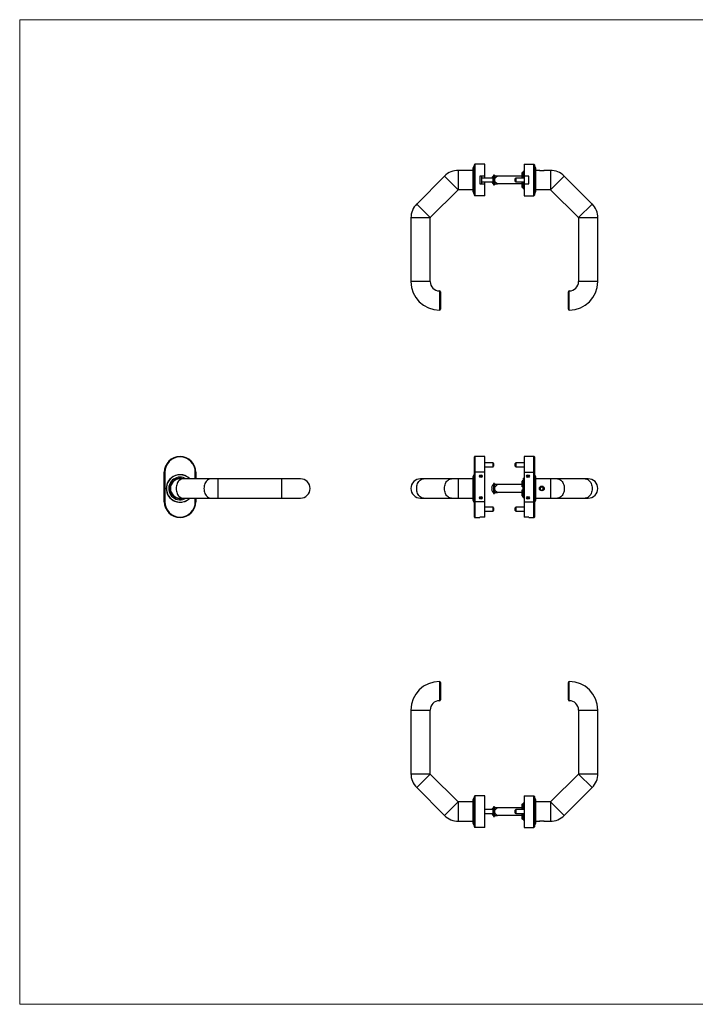
# Model space of a CAD drawing. Units: millimetres. Extents: x 25 to 1460, y 25 to 1025.
# Drawn here: x 25 to 712, y 25 to 1025 of the extents above; entities that cross this region are included whole.
import ezdxf

# ---------------------------------------------------------------- set-up
doc = ezdxf.new("R2010")
doc.units = ezdxf.units.MM
doc.header["$LTSCALE"] = 5

msp = doc.modelspace()

# ---------------------------------------------------------------- linework, layer by layer
at = {"color": 7, "linetype": 'Continuous', "lineweight": 18}
for p, q in [((1460, 1025), (25, 1025)), ((25, 1025), (25, 25)), ((25, 25), (1460, 25))]:
    msp.add_line(p, q, dxfattribs=at)
at = {"color": 7, "linetype": 'Continuous', "lineweight": 25}
for p, q in [((485.6, 872), (470.9, 872)), ((486.6, 876.1), (485.6, 873.7)), ((485.6, 873.7), (485.6, 850.7)), ((487.1, 876.1), (486.6, 876.1)), ((486.6, 876.1), (486.6, 848.3)), ((487.1, 846.7), (487.1, 877.7)), ((487.6, 878.2), (487.6, 846.2)), ((497.6, 878.2), (487.6, 878.2)), ((497.6, 866.2), (497.6, 878.2)), ((497.7, 866.9), (497.7, 871.7)), ((537.6, 870.7), (536.7, 870.7)), ((536.7, 864.2), (536.7, 870.7)), ((537.6, 878.2), (537.6, 866.2)), ((537.6, 878.2), (547.6, 878.2)), ((547.6, 846.2), (547.6, 878.2)), ((548.1, 877.7), (548.1, 846.7)), ((548.6, 876.1), (548.1, 876.1)), ((549.6, 873.7), (548.6, 876.1)), ((548.6, 848.3), (548.6, 876.1)), ((549.6, 850.7), (549.6, 873.7)), ((553.1, 872), (549.6, 872)), ((553.2, 872), (558, 872)), ((564.3, 872), (558.1, 872)), ((456.7, 866.1), (428.5, 837.8)), ((497.6, 866.2), (492.6, 866.2)), ((492.6, 866.2), (492.6, 858.2)), ((494.6, 858.2), (494.6, 866.2)), ((506.1, 864.2), (494.6, 864.2)), ((494.6, 860.2), (506.1, 860.2)), ((497.7, 864.2), (497.7, 866.9)), ((497.7, 857.4), (497.7, 860.2)), ((505, 864.2), (504.9, 864.2)), ((504.9, 860.1), (505, 860.1)), ((506.6, 863.7), (506.1, 864.2)), ((506.1, 860.2), (506.1, 864.2)), ((506.1, 860.2), (506.6, 860.7)), ((507.6, 867.2), (506.5, 867.2)), ((506.5, 867.2), (506.5, 863.8)), ((506.5, 860.6), (506.5, 857.2)), ((506.6, 863.7), (506.6, 860.7)), ((507.6, 867.2), (507.6, 857.2)), ((535.6, 866.2), (510.5, 866.2)), ((529.1, 864.2), (528.6, 863.7)), ((528.6, 862.2), (528.6, 863.7)), ((528.6, 860.7), (528.6, 862.2)), ((528.6, 860.7), (529.1, 860.2)), ((537.6, 864.2), (529.1, 864.2)), ((529.1, 864.2), (529.1, 862.2)), ((529.1, 862.2), (529.1, 860.2)), ((529.1, 860.2), (537.6, 860.2)), ((535.6, 864.2), (535.6, 869.4)), ((535.6, 855), (535.6, 860.2)), ((536.7, 869.9), (536.1, 869.9)), ((536.7, 864.2), (536.7, 869.9)), ((536.7, 854.5), (536.7, 860.2)), ((536.7, 853.7), (536.7, 860.2)), ((537.6, 866.2), (537.6, 858.2)), ((542.6, 866.2), (537.6, 866.2)), ((542.6, 858.2), (542.6, 866.2)), ((606.7, 837.8), (578.5, 866.1)), ((442.3, 824), (470.6, 852.2)), ((470.9, 852.4), (485.6, 852.4)), ((485.6, 850.7), (486.6, 848.3)), ((492.6, 858.2), (497.6, 858.2)), ((497.6, 846.2), (497.6, 858.2)), ((497.6, 856.7), (497.7, 857.4)), ((497.7, 852.7), (497.7, 857.4)), ((506.5, 857.2), (507.6, 857.2)), ((535.6, 858.2), (510.5, 858.2)), ((536.7, 854.5), (536.1, 854.5)), ((536.7, 853.7), (537.6, 853.7)), ((537.6, 858.2), (537.6, 846.2)), ((537.6, 858.2), (542.6, 858.2)), ((548.6, 848.3), (549.6, 850.7)), ((549.6, 852.4), (564.3, 852.4)), ((564.6, 852.2), (592.9, 824)), ((486.6, 848.3), (487.1, 848.3)), ((497.6, 846.2), (487.6, 846.2)), ((537.6, 846.2), (547.6, 846.2)), ((548.1, 848.3), (548.6, 848.3)), ((422.6, 823.7), (422.6, 759)), ((442.2, 759), (442.2, 823.7)), ((593, 823.7), (593, 759)), ((612.6, 759), (612.6, 823.7)), ((452.6, 748.6), (452.6, 731)), ((582.6, 731), (582.6, 748.6)), ((487.1, 565.4), (487.1, 580.9)), ((497.6, 581.4), (487.6, 581.4)), ((497.6, 565.4), (497.6, 581.4)), ((547.6, 581.4), (537.6, 581.4)), ((537.6, 581.4), (537.6, 565.4)), ((548.1, 580.9), (548.1, 565.4)), ((506.1, 574.9), (497.6, 574.9)), ((497.6, 570.9), (506.1, 570.9)), ((506.6, 574.4), (506.1, 574.9)), ((506.1, 570.9), (506.1, 574.9)), ((506.1, 570.9), (506.6, 571.4)), ((506.6, 574.4), (506.6, 571.4)), ((529.1, 574.9), (528.6, 574.4)), ((528.6, 571.4), (528.6, 574.4)), ((528.6, 571.4), (529.1, 570.9)), ((537.6, 574.9), (529.1, 574.9)), ((529.1, 574.9), (529.1, 570.9)), ((529.1, 570.9), (537.6, 570.9)), ((172, 565.4), (172.5, 565.4)), ((172, 535.4), (172, 565.4)), ((172.5, 565.4), (172.5, 535.4)), ((185, 562.5), (185, 562.4)), ((191, 562.4), (191, 562.5)), ((204, 565.4), (203.5, 565.4)), ((204, 565.4), (204, 558.7)), ((486.6, 562.8), (485.6, 560.4)), ((485.6, 560.4), (485.6, 537.4)), ((487.1, 562.8), (486.6, 562.8)), ((486.6, 562.8), (486.6, 535)), ((487.6, 565.4), (487.1, 565.4)), ((487.1, 535.4), (487.1, 565.4)), ((487.6, 565.4), (487.6, 535.4)), ((497.6, 565.4), (487.6, 565.4)), ((497.6, 535.4), (497.6, 565.4)), ((537.6, 565.4), (547.6, 565.4)), ((537.6, 565.4), (537.6, 535.4)), ((547.6, 535.4), (547.6, 565.4)), ((547.6, 565.4), (548.1, 565.4)), ((548.1, 565.4), (548.1, 535.4)), ((548.6, 562.8), (548.1, 562.8)), ((549.6, 560.4), (548.6, 562.8)), ((548.6, 535), (548.6, 562.8)), ((549.6, 537.4), (549.6, 560.4)), ((178.6, 551.7), (178.2, 551.3)), ((178.2, 548.9), (178.2, 551.3)), ((191, 558.7), (188, 558.7)), ((219.3, 558.7), (191, 558.7)), ((226.5, 558.7), (219.3, 558.7)), ((291.2, 558.7), (226.5, 558.7)), ((310.4, 558.7), (291.2, 558.7)), ((435.4, 558.7), (432.4, 558.7)), ((463.7, 558.7), (435.4, 558.7)), ((470.9, 558.7), (463.7, 558.7)), ((485.6, 558.7), (470.9, 558.7)), ((497.7, 558.4), (497.6, 558.5)), ((497.6, 556.7), (497.7, 557.1)), ((497.7, 557.1), (497.7, 558.4)), ((497.7, 548.9), (497.7, 557.1)), ((505, 550.9), (504.9, 551)), ((507.6, 553.9), (506.5, 553.9)), ((506.5, 553.9), (506.5, 548.9)), ((507.6, 553.9), (507.6, 548.9)), ((535.6, 552.9), (510.5, 552.9)), ((535.6, 550.4), (535.6, 556.2)), ((536.7, 556.7), (536.1, 556.7)), ((536.7, 550.4), (536.1, 550.4)), ((536.7, 559.4), (537.6, 559.4)), ((536.7, 559.4), (536.7, 558.9)), ((536.7, 558.9), (536.7, 558.3)), ((536.7, 558.3), (536.7, 557.1)), ((536.7, 557.1), (536.7, 555.4)), ((536.7, 550.4), (536.7, 556.7)), ((536.7, 539.8), (536.7, 555.4)), ((564.3, 558.7), (549.6, 558.7)), ((555.6, 550.6), (554.1, 549.7)), ((557.1, 549.7), (555.6, 550.6)), ((571.5, 558.7), (564.3, 558.7)), ((599.8, 558.7), (571.5, 558.7)), ((602.8, 558.7), (599.8, 558.7)), ((178.2, 546.5), (178.2, 548.9)), ((178.2, 546.5), (178.6, 546.1)), ((497.7, 548.9), (497.6, 549.9)), ((497.6, 547.4), (497.7, 548.9)), ((497.6, 540.3), (497.7, 540.6)), ((497.7, 540.6), (497.7, 548.9)), ((497.7, 539.4), (497.7, 540.6)), ((505, 549.4), (504.6, 549.5)), ((504.6, 548.3), (505, 548.3)), ((504.9, 546.8), (505, 546.8)), ((506.5, 548.9), (506.5, 543.9)), ((506.5, 543.9), (507.6, 543.9)), ((507.6, 548.9), (507.6, 543.9)), ((535.6, 544.9), (510.5, 544.9)), ((535.6, 541.5), (535.6, 547.4)), ((536.7, 547.4), (536.1, 547.4)), ((536.1, 541), (536.7, 541)), ((536.7, 541), (536.7, 547.4)), ((554.1, 549.7), (554.1, 548)), ((554.1, 548), (555.6, 547.1)), ((555.6, 547.1), (557.1, 548)), ((557.1, 548), (557.1, 549.7)), ((172.5, 535.4), (172, 535.4)), ((188, 539.1), (191, 539.1)), ((191, 539.1), (219.3, 539.1)), ((203.5, 535.4), (204, 535.4)), ((204, 539.1), (204, 535.4)), ((219.3, 539.1), (226.5, 539.1)), ((226.5, 539.1), (291.2, 539.1)), ((291.2, 539.1), (310.4, 539.1)), ((432.4, 539.1), (435.4, 539.1)), ((435.4, 539.1), (463.7, 539.1)), ((463.7, 539.1), (470.9, 539.1)), ((470.9, 539.1), (485.6, 539.1)), ((485.6, 537.4), (486.6, 535)), ((486.6, 535), (487.1, 535)), ((487.1, 535.4), (487.6, 535.4)), ((487.1, 519.9), (487.1, 535.4)), ((497.6, 535.4), (487.6, 535.4)), ((497.6, 539.3), (497.7, 539.4)), ((497.6, 519.9), (497.6, 535.4)), ((536.7, 539.8), (537.6, 539.8)), ((537.6, 535.4), (547.6, 535.4)), ((537.6, 535.4), (537.6, 519.9)), ((548.1, 535.4), (547.6, 535.4)), ((548.1, 535.4), (548.1, 519.9)), ((548.1, 535), (548.6, 535)), ((548.6, 535), (549.6, 537.4)), ((549.6, 539.1), (564.3, 539.1)), ((564.3, 539.1), (571.5, 539.1)), ((571.5, 539.1), (599.8, 539.1)), ((599.8, 539.1), (602.8, 539.1)), ((506.1, 529.9), (497.6, 529.9)), ((497.6, 525.9), (506.1, 525.9)), ((506.6, 529.4), (506.1, 529.9)), ((506.1, 525.9), (506.1, 529.9)), ((506.1, 525.9), (506.6, 526.4)), ((506.6, 529.4), (506.6, 526.4)), ((529.1, 529.9), (528.6, 529.4)), ((528.6, 526.4), (528.6, 529.4)), ((528.6, 526.4), (529.1, 525.9)), ((537.6, 529.9), (529.1, 529.9)), ((529.1, 529.9), (529.1, 525.9)), ((529.1, 525.9), (537.6, 525.9)), ((487.6, 519.4), (492.6, 519.4)), ((492.6, 519.9), (492.6, 519.4)), ((497.6, 519.9), (492.6, 519.9)), ((542.6, 519.9), (537.6, 519.9)), ((542.6, 519.4), (542.6, 519.9)), ((542.6, 519.4), (547.6, 519.4)), ((452.6, 351.9), (452.6, 334.3)), ((582.6, 334.3), (582.6, 351.9)), ((422.6, 323.9), (422.6, 259.2)), ((442.2, 259.2), (442.2, 323.9)), ((593, 323.9), (593, 259.2)), ((612.6, 259.2), (612.6, 323.9)), ((470.6, 230.7), (442.3, 258.9)), ((592.9, 258.9), (564.6, 230.7)), ((428.5, 245.1), (456.7, 216.8)), ((578.5, 216.8), (606.7, 245.1)), ((485.6, 230.5), (470.9, 230.5)), ((486.6, 234.6), (485.6, 232.2)), ((485.6, 232.2), (485.6, 220.7)), ((487.1, 234.6), (486.6, 234.6)), ((486.6, 234.6), (486.6, 220.7)), ((487.1, 205.2), (487.1, 236.2)), ((487.6, 236.7), (487.6, 204.7)), ((497.6, 236.7), (487.6, 236.7)), ((497.6, 204.7), (497.6, 236.7)), ((497.7, 225.5), (497.7, 230.2)), ((537.6, 236.7), (537.6, 204.7)), ((537.6, 236.7), (547.6, 236.7)), ((547.6, 204.7), (547.6, 236.7)), ((548.1, 236.2), (548.1, 205.2)), ((548.6, 234.6), (548.1, 234.6)), ((549.6, 232.2), (548.6, 234.6)), ((548.6, 220.7), (548.6, 234.6)), ((549.6, 220.7), (549.6, 232.2)), ((564.3, 230.5), (549.6, 230.5)), ((485.6, 220.7), (485.6, 209.2)), ((486.6, 220.7), (486.6, 206.8)), ((497.6, 224.8), (497.7, 225.5)), ((506.1, 222.7), (497.6, 222.7)), ((497.7, 222.7), (497.7, 225.5)), ((505, 222.8), (504.9, 222.8)), ((506.6, 222.2), (506.1, 222.7)), ((506.1, 218.7), (506.1, 222.7)), ((507.6, 225.7), (506.5, 225.7)), ((506.5, 225.7), (506.5, 222.3)), ((506.6, 222.2), (506.6, 219.2)), ((507.6, 225.7), (507.6, 215.7)), ((535.6, 224.7), (510.5, 224.7)), ((529.1, 222.7), (528.6, 222.2)), ((528.6, 219.2), (528.6, 222.2)), ((537.6, 222.7), (529.1, 222.7)), ((529.1, 222.7), (529.1, 218.7)), ((535.6, 222.7), (535.6, 227.9)), ((536.7, 228.5), (536.1, 228.5)), ((537.6, 229.2), (536.7, 229.2)), ((536.7, 225.3), (536.7, 229.2)), ((536.7, 222.7), (536.7, 228.5)), ((536.7, 224.2), (536.7, 225.3)), ((536.7, 224), (536.7, 224.2)), ((536.7, 223.5), (536.7, 224)), ((536.7, 222.7), (536.7, 223.5)), ((548.6, 206.8), (548.6, 220.7)), ((549.6, 209.2), (549.6, 220.7)), ((470.9, 210.9), (485.6, 210.9)), ((497.6, 218.7), (506.1, 218.7)), ((497.6, 215.3), (497.7, 216)), ((497.7, 216), (497.7, 218.7)), ((497.7, 211.2), (497.7, 216)), ((504.9, 218.7), (505, 218.7)), ((506.1, 218.7), (506.6, 219.2)), ((506.5, 219.1), (506.5, 215.7)), ((506.5, 215.7), (507.6, 215.7)), ((535.6, 216.7), (510.5, 216.7)), ((528.6, 219.2), (529.1, 218.7)), ((529.1, 218.7), (537.6, 218.7)), ((535.6, 213.6), (535.6, 218.7)), ((536.7, 213), (536.1, 213)), ((536.7, 213), (536.7, 218.7)), ((536.7, 218.7), (536.7, 217.9)), ((536.7, 217.9), (536.7, 217.5)), ((536.7, 217.5), (536.7, 217.3)), ((536.7, 217.3), (536.7, 216.2)), ((536.7, 212.2), (536.7, 216.2)), ((536.7, 212.2), (537.6, 212.2)), ((549.6, 210.9), (553.1, 210.9)), ((558, 210.9), (553.2, 210.9)), ((558.1, 210.9), (564.3, 210.9)), ((485.6, 209.2), (486.6, 206.8)), ((486.6, 206.8), (487.1, 206.8)), ((497.6, 204.7), (487.6, 204.7)), ((537.6, 204.7), (547.6, 204.7)), ((548.1, 206.8), (548.6, 206.8)), ((548.6, 206.8), (549.6, 209.2))]:
    msp.add_line(p, q, dxfattribs=at)
at = {"color": 8, "linetype": 'Continuous', "lineweight": 25}
for p, q in [((470.9, 852.4), (470.9, 872)), ((564.3, 872), (564.3, 852.4)), ((470.6, 852.2), (456.7, 866.1)), ((536.1, 869.9), (536.1, 864.2)), ((536.1, 860.2), (536.1, 854.5)), ((578.5, 866.1), (564.6, 852.2)), ((442.3, 824), (428.5, 837.8)), ((606.7, 837.8), (592.9, 824)), ((442.2, 823.7), (422.6, 823.7)), ((612.6, 823.7), (593, 823.7)), ((442.2, 759), (422.6, 759)), ((612.6, 759), (593, 759)), ((451.6, 749.6), (451.6, 730)), ((583.6, 730), (583.6, 749.6)), ((487.6, 581.4), (487.6, 565.4)), ((547.6, 565.4), (547.6, 581.4)), ((203.5, 558.7), (203.5, 565.4)), ((226.5, 558.7), (226.5, 548.9)), ((291.2, 558.7), (291.2, 548.9)), ((470.9, 548.9), (470.9, 558.7)), ((536.1, 556.7), (536.1, 550.4)), ((536.7, 558.9), (537.6, 558.9)), ((536.7, 558.3), (537.6, 558.3)), ((536.7, 557.1), (537.6, 557.1)), ((536.7, 555.4), (537.6, 555.4)), ((564.3, 558.7), (564.3, 548.9)), ((226.5, 548.9), (226.5, 539.1)), ((291.2, 548.9), (291.2, 539.1)), ((470.9, 539.1), (470.9, 548.9)), ((536.1, 547.4), (536.1, 541)), ((564.3, 548.9), (564.3, 539.1)), ((203.5, 535.4), (203.5, 539.1)), ((487.6, 535.4), (487.6, 519.4)), ((547.6, 519.4), (547.6, 535.4)), ((451.6, 352.9), (451.6, 333.3)), ((583.6, 333.3), (583.6, 352.9)), ((422.6, 323.9), (442.2, 323.9)), ((593, 323.9), (612.6, 323.9)), ((422.6, 259.2), (442.2, 259.2)), ((428.5, 245.1), (442.3, 258.9)), ((592.9, 258.9), (606.7, 245.1)), ((593, 259.2), (612.6, 259.2)), ((456.7, 216.8), (470.6, 230.7)), ((470.9, 210.9), (470.9, 230.5)), ((564.3, 230.5), (564.3, 210.9)), ((564.6, 230.7), (578.5, 216.8)), ((536.1, 228.5), (536.1, 222.7)), ((536.7, 225.3), (537.6, 225.3)), ((536.7, 224.2), (537.6, 224.2)), ((536.7, 224), (537.6, 224)), ((536.7, 223.5), (537.6, 223.5)), ((536.1, 218.7), (536.1, 213)), ((536.7, 217.9), (537.6, 217.9)), ((536.7, 217.5), (537.6, 217.5)), ((536.7, 217.3), (537.6, 217.3)), ((536.7, 216.2), (537.6, 216.2))]:
    msp.add_line(p, q, dxfattribs=at)
at = {"color": 8, "linetype": 'Continuous', "lineweight": 25, "flags": 128}
for points in [[(191, 558.7), (190.3, 558.6), (189.4, 558.4), (188.5, 558), (187.6, 557.5), (186.9, 556.8), (186.2, 555.9), (185.5, 554.9), (185, 553.9), (184.6, 552.7), (184.3, 551.5), (184.1, 550.2), (184, 548.9)], [(219.3, 558.7), (218.6, 558.6), (217.6, 558.4), (216.8, 558), (215.9, 557.5), (215.1, 556.8), (214.4, 555.9), (213.8, 554.9), (213.3, 553.9), (212.9, 552.7), (212.6, 551.5), (212.4, 550.2), (212.3, 548.9)], [(428.5, 548.9), (428.5, 550.2), (428.7, 551.5), (429, 552.7), (429.4, 553.9), (430, 554.9), (430.6, 555.9), (431.3, 556.8), (432.1, 557.5), (432.9, 558), (433.8, 558.4), (434.7, 558.6), (435.4, 558.7)], [(456.7, 548.9), (456.8, 550.2), (457, 551.5), (457.3, 552.7), (457.7, 553.9), (458.2, 554.9), (458.9, 555.9), (459.6, 556.8), (460.3, 557.5), (461.2, 558), (462.1, 558.4), (463, 558.6), (463.7, 558.7)], [(571.5, 558.7), (572.2, 558.6), (573.1, 558.4), (574, 558), (574.9, 557.5), (575.6, 556.8), (576.3, 555.9), (577, 554.9), (577.5, 553.9), (577.9, 552.7), (578.2, 551.5), (578.4, 550.2), (578.5, 548.9)], [(599.8, 558.7), (600.5, 558.6), (601.4, 558.4), (602.3, 558), (603.1, 557.5), (603.9, 556.8), (604.6, 555.9), (605.3, 554.9), (605.8, 553.9), (606.2, 552.7), (606.5, 551.5), (606.7, 550.2), (606.7, 548.9)], [(184, 548.9), (184.1, 547.6), (184.3, 546.3), (184.6, 545), (185, 543.9), (185.5, 542.8), (186.2, 541.8), (186.9, 541), (187.6, 540.3), (188.5, 539.7), (189.4, 539.3), (190.3, 539.1), (191, 539.1)], [(212.3, 548.9), (212.4, 547.6), (212.6, 546.3), (212.9, 545), (213.3, 543.9), (213.8, 542.8), (214.4, 541.8), (215.1, 541), (215.9, 540.3), (216.8, 539.7), (217.6, 539.3), (218.6, 539.1), (219.3, 539.1)], [(435.4, 539.1), (434.7, 539.1), (433.8, 539.3), (432.9, 539.7), (432.1, 540.3), (431.3, 541), (430.6, 541.8), (430, 542.8), (429.4, 543.9), (429, 545), (428.7, 546.3), (428.5, 547.6), (428.5, 548.9)], [(463.7, 539.1), (463, 539.1), (462.1, 539.3), (461.2, 539.7), (460.3, 540.3), (459.6, 541), (458.9, 541.8), (458.2, 542.8), (457.7, 543.9), (457.3, 545), (457, 546.3), (456.8, 547.6), (456.7, 548.9)], [(578.5, 548.9), (578.4, 547.6), (578.2, 546.3), (577.9, 545), (577.5, 543.9), (577, 542.8), (576.3, 541.8), (575.6, 541), (574.9, 540.3), (574, 539.7), (573.1, 539.3), (572.2, 539.1), (571.5, 539.1)], [(606.7, 548.9), (606.7, 547.6), (606.5, 546.3), (606.2, 545), (605.8, 543.9), (605.3, 542.8), (604.6, 541.8), (603.9, 541), (603.1, 540.3), (602.3, 539.7), (601.4, 539.3), (600.5, 539.1), (599.8, 539.1)]]:
    msp.add_lwpolyline(points, dxfattribs=at)
at = {"color": 7, "linetype": 'Continuous', "lineweight": 25}
for centre, radius in [((493.6, 561.4), 1.43), ((493.6, 561.4), 0.609), ((541.6, 561.4), 1.43), ((541.6, 561.4), 0.609), ((555.6, 548.9), 2.4), ((493.6, 539.4), 1.43), ((541.6, 539.4), 1.43), ((493.6, 539.4), 0.609), ((541.6, 539.4), 0.609)]:
    msp.add_circle(centre, radius, dxfattribs=at)
for centre, radius, start, end in [((470.9, 852), 20, 90, 135), ((487.6, 877.7), 0.5, 90, 180), ((547.6, 877.7), 0.5, 0, 90), ((564.3, 852), 20, 45, 90), ((510.4, 862.2), 5.8, 131.5898, 158.9649), ((510.4, 862.2), 5.8, 201.0351, 228.4102), ((470.9, 852), 0.4, 90, 135), ((564.3, 852), 0.4, 45, 90), ((487.6, 846.7), 0.5, 180, 270), ((547.6, 846.7), 0.5, 270, 0), ((442.6, 823.7), 20, 135, 180), ((592.6, 823.7), 20, 360, 45), ((442.6, 823.7), 0.4, 135, 180), ((592.6, 823.7), 0.4, 0, 45), ((451.6, 759), 29, 180, 270), ((451.6, 759), 9.4, 180, 270), ((583.6, 759), 9.4, 270, 0), ((583.6, 759), 29, 270, 0), ((451.6, 748.6), 1, 0, 90), ((583.6, 748.6), 1, 90, 180), ((451.6, 731), 1, 270, 0), ((583.6, 731), 1, 180, 270), ((188, 565.4), 16, 0, 180), ((188, 565.4), 15.5, 0, 180), ((487.6, 580.9), 0.5, 90, 180), ((547.6, 580.9), 0.5, 0, 90), ((188, 548.9), 14, 44.427, 315.573), ((188, 548.9), 13.9, 90, 315.1675), ((188, 548.9), 11.5, 90, 301.5511), ((188, 554.9), 8, 76.1528, 103.8472), ((188, 548.9), 13.9, 44.8325, 90), ((188, 548.9), 11.5, 58.4489, 90), ((188, 548.9), 10.3, 90, 287.9257), ((188, 548.9), 9.8, 90, 180), ((188, 548.9), 10.3, 72.0046, 90), ((310.4, 548.9), 9.8, 0, 90), ((432.4, 548.9), 9.8, 90, 180), ((510.4, 548.9), 5.86, 159.2635, 174.0119), ((510.4, 548.9), 5.8, 131.5898, 158.9649), ((536.1, 556.2), 0.5, 90, 180), ((602.8, 548.9), 9.8, 0, 90), ((188, 548.9), 9.8, 180, 270), ((310.4, 548.9), 9.8, 270, 0), ((432.4, 548.9), 9.8, 180, 270), ((510.4, 548.9), 5.86, 185.9881, 200.7365), ((510.7, 548.9), 5.78, 174.518, 185.482), ((510.4, 548.9), 5.8, 201.0351, 228.4102), ((536.1, 541.5), 0.5, 180, 270), ((602.8, 548.9), 9.8, 270, 0), ((188, 535.4), 16, 180, 0), ((188, 535.4), 15.5, 180, 0), ((487.6, 519.9), 0.5, 180, 270), ((547.6, 519.9), 0.5, 270, 0), ((451.6, 323.9), 29, 90, 180), ((451.6, 351.9), 1, 0, 90), ((583.6, 351.9), 1, 90, 180), ((583.6, 323.9), 29, 0, 90), ((451.6, 323.9), 9.4, 90, 180), ((451.6, 334.3), 1, 270, 0), ((583.6, 334.3), 1, 180, 270), ((583.6, 323.9), 9.4, 0, 90), ((442.6, 259.2), 20, 180, 225), ((442.6, 259.2), 0.4, 180, 225), ((592.6, 259.2), 0.4, 315, 0), ((592.6, 259.2), 20, 315, 0), ((470.9, 230.9), 0.4, 225, 270), ((487.6, 236.2), 0.5, 90, 180), ((547.6, 236.2), 0.5, 0, 90), ((564.3, 230.9), 0.4, 270, 315), ((510.4, 220.7), 5.8, 131.5898, 158.9649), ((470.9, 230.9), 20, 225, 270), ((510.4, 220.7), 5.8, 201.0351, 228.4102), ((564.3, 230.9), 20, 270, 315), ((487.6, 205.2), 0.5, 180, 270), ((547.6, 205.2), 0.5, 270, 360)]:
    msp.add_arc(centre, radius, start, end, dxfattribs=at)
for points, knots in [([(553.5, 871.9), (553.4, 871.9), (553.2, 871.9), (553.1, 872), (553.1, 872)], [0, 0, 0, 0, 0.52771, 1, 1, 1, 1]), ([(558.1, 872), (558.1, 872), (558.1, 872), (557.9, 871.9), (557.7, 871.9), (557.7, 871.9)], [0, 0, 0, 0, 0.32875, 0.87995, 1, 1, 1, 1]), ([(497.3, 864.2), (497.4, 864.3), (497.6, 865.2), (497.6, 866.1), (497.7, 866.9)], [0, 0, 0, 0, 0.12131, 1, 1, 1, 1]), ([(497.7, 857.4), (497.7, 857.5), (497.7, 858.4), (497.6, 859.3), (497.4, 860.1), (497.4, 860.2)], [0, 0, 0, 0, 0.12212, 0.92479, 1, 1, 1, 1]), ([(497.7, 866.9), (497.7, 867), (497.7, 867.3), (497.6, 867.6), (497.6, 867.8)], [0, 0, 0, 0, 0.38864, 1, 1, 1, 1]), ([(507.6, 862.2), (507.6, 862.3), (507.6, 862.8), (508, 863.6), (508.6, 864.4), (509.4, 865.3), (510.1, 865.8), (510.5, 866.2)], [0, 0, 0, 0, 0.08251, 0.27447, 0.49096, 0.7085, 1, 1, 1, 1]), ([(510.5, 866.2), (510.1, 866.2), (509.4, 866.2), (508.6, 866.2), (508, 866.2), (507.6, 866.2), (507.6, 866.2), (507.6, 866.2)], [0, 0, 0, 0, 0.2915, 0.50904, 0.72553, 0.91749, 1, 1, 1, 1]), ([(510.5, 858.2), (510, 858.6), (509.3, 859.2), (508.5, 860.1), (508, 860.8), (507.6, 861.5), (507.6, 862), (507.6, 862.2)], [0, 0, 0, 0, 0.36748, 0.5467, 0.72533, 0.90266, 1, 1, 1, 1]), ([(535.6, 869.4), (535.6, 869.4), (535.6, 869.5), (535.7, 869.7), (535.8, 869.8), (536, 869.9), (536.1, 869.9), (536.1, 869.9)], [0, 0, 0, 0, 0.18637, 0.40766, 0.62612, 0.84044, 1, 1, 1, 1]), ([(507.6, 858.2), (507.6, 858.2), (507.6, 858.2), (508, 858.2), (508.6, 858.2), (509.4, 858.2), (510.1, 858.2), (510.5, 858.2)], [0, 0, 0, 0, 0.08251, 0.27447, 0.49096, 0.7085, 1, 1, 1, 1]), ([(536.1, 854.5), (536.1, 854.5), (536, 854.5), (535.9, 854.5), (535.8, 854.6), (535.7, 854.7), (535.6, 854.8), (535.6, 854.9), (535.6, 855)], [0, 0, 0, 0, 0.06356, 0.27218, 0.48145, 0.60766, 0.82688, 1, 1, 1, 1]), ([(497.7, 557.1), (497.7, 557.2), (497.7, 557.3), (497.6, 557.5), (497.6, 557.6)], [0, 0, 0, 0, 0.38864, 1, 1, 1, 1]), ([(507.6, 548.9), (507.6, 549), (507.6, 549.5), (508, 550.2), (508.5, 551), (509.3, 551.9), (510, 552.5), (510.5, 552.9)], [0, 0, 0, 0, 0.09734, 0.27467, 0.4533, 0.63252, 1, 1, 1, 1]), ([(510.5, 552.9), (510.1, 552.9), (509.4, 552.9), (508.6, 552.9), (508, 552.9), (507.6, 552.9), (507.6, 552.9), (507.6, 552.9)], [0, 0, 0, 0, 0.2915, 0.50904, 0.72553, 0.91749, 1, 1, 1, 1]), ([(536.1, 550.4), (536.1, 550.4), (536, 550.4), (535.9, 550.4), (535.8, 550.4), (535.7, 550.4), (535.6, 550.4), (535.6, 550.4), (535.6, 550.4)], [0, 0, 0, 0, 0.02978, 0.23861, 0.44769, 0.65925, 0.87465, 1, 1, 1, 1]), ([(553.1, 548.9), (553.1, 549.1), (553.2, 549.7), (553.4, 550.1), (553.5, 550.3)], [0, 0, 0, 0, 0.55727, 1, 1, 1, 1]), ([(557.7, 550.2), (557.7, 550.2), (558, 549.9), (558.1, 549.2), (558.1, 548.4), (557.9, 547.8), (557.7, 547.5), (557.7, 547.5)], [0, 0, 0, 0, 0.09727, 0.38471, 0.66449, 0.93999, 1, 1, 1, 1]), ([(497.7, 540.6), (497.7, 540.7), (497.7, 540.9), (497.6, 541), (497.6, 541.1)], [0, 0, 0, 0, 0.38864, 1, 1, 1, 1]), ([(510.5, 544.9), (510.1, 545.2), (509.4, 545.7), (508.6, 546.6), (508, 547.5), (507.6, 548.3), (507.6, 548.7), (507.6, 548.9)], [0, 0, 0, 0, 0.2915, 0.50904, 0.72553, 0.91749, 1, 1, 1, 1]), ([(507.6, 544.9), (507.6, 544.9), (507.6, 544.9), (508, 544.9), (508.6, 544.9), (509.4, 544.9), (510.1, 544.9), (510.5, 544.9)], [0, 0, 0, 0, 0.08251, 0.27447, 0.49096, 0.7085, 1, 1, 1, 1]), ([(535.6, 547.4), (535.6, 547.4), (535.6, 547.4), (535.7, 547.4), (535.8, 547.4), (536, 547.4), (536.1, 547.4), (536.1, 547.4)], [0, 0, 0, 0, 0.18637, 0.40766, 0.62612, 0.84044, 1, 1, 1, 1]), ([(553.5, 547.5), (553.4, 547.7), (553.2, 548.1), (553.1, 548.6), (553.1, 548.9)], [0, 0, 0, 0, 0.52771, 1, 1, 1, 1]), ([(497.7, 225.5), (497.7, 225.6), (497.7, 225.9), (497.6, 226.2), (497.6, 226.4)], [0, 0, 0, 0, 0.38864, 1, 1, 1, 1]), ([(507.6, 220.7), (507.6, 220.9), (507.6, 221.4), (508, 222.1), (508.5, 222.8), (509.3, 223.7), (510, 224.3), (510.5, 224.7)], [0, 0, 0, 0, 0.09734, 0.27467, 0.4533, 0.63252, 1, 1, 1, 1]), ([(510.5, 224.7), (510, 224.7), (509.3, 224.7), (508.5, 224.7), (508, 224.7), (507.6, 224.7), (507.6, 224.7), (507.6, 224.7)], [0, 0, 0, 0, 0.36748, 0.5467, 0.72533, 0.90266, 1, 1, 1, 1]), ([(510.5, 216.7), (510.1, 217.1), (509.4, 217.6), (508.6, 218.5), (508, 219.4), (507.6, 220.1), (507.6, 220.6), (507.6, 220.7)], [0, 0, 0, 0, 0.2915, 0.50904, 0.72553, 0.91749, 1, 1, 1, 1]), ([(535.6, 227.9), (535.6, 228), (535.6, 228), (535.6, 228.1), (535.7, 228.3), (535.8, 228.4), (536, 228.4), (536.1, 228.4), (536.1, 228.5)], [0, 0, 0, 0, 0.02663, 0.24823, 0.39265, 0.60609, 0.81965, 1, 1, 1, 1]), ([(497.7, 216), (497.7, 216.1), (497.7, 216.4), (497.6, 216.7), (497.6, 216.9)], [0, 0, 0, 0, 0.38864, 1, 1, 1, 1]), ([(507.6, 216.7), (507.6, 216.7), (507.6, 216.7), (508, 216.7), (508.5, 216.7), (509.3, 216.7), (510, 216.7), (510.5, 216.7)], [0, 0, 0, 0, 0.09734, 0.27467, 0.4533, 0.63252, 1, 1, 1, 1]), ([(536.1, 213), (536.1, 213), (536, 213), (535.9, 213.1), (535.8, 213.2), (535.7, 213.3), (535.6, 213.4), (535.6, 213.5), (535.6, 213.6)], [0, 0, 0, 0, 0.02978, 0.23861, 0.44769, 0.65925, 0.87465, 1, 1, 1, 1]), ([(553.1, 210.9), (553.1, 211), (553.2, 211), (553.4, 211), (553.5, 211.1)], [0, 0, 0, 0, 0.55727, 1, 1, 1, 1]), ([(557.7, 211.1), (557.7, 211), (557.9, 211), (558.1, 210.9), (558.1, 211), (558.1, 211)], [0, 0, 0, 0, 0.19448, 0.76915, 1, 1, 1, 1])]:
    msp.add_open_spline(points, degree=3, knots=knots, dxfattribs=at)

doc.saveas('drawing.dxf')
